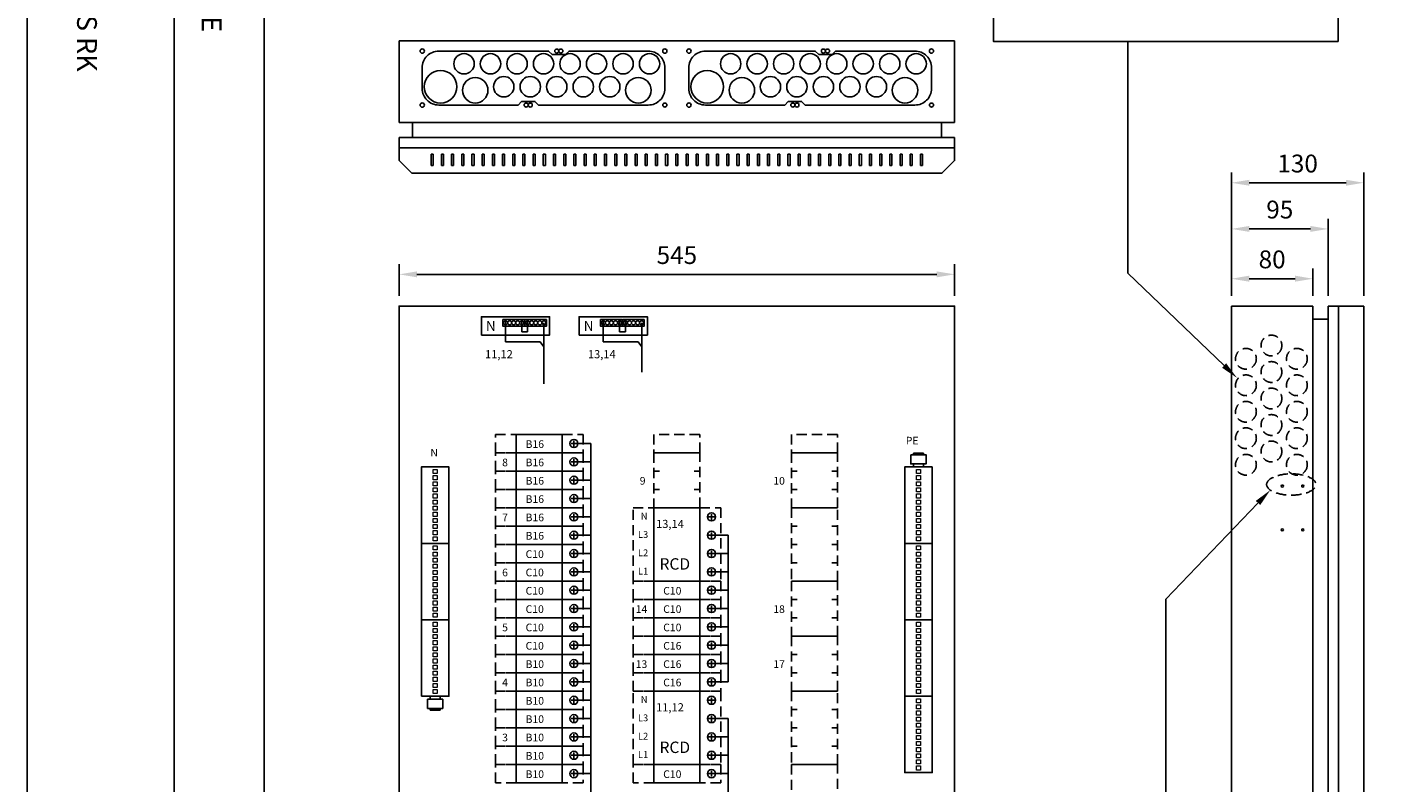
# Model space of a CAD drawing. Extents: x 0 to 7460, y -2572 to 3483.
# Drawn here: x 5018 to 6354, y 1441 to 2183 of the extents above; entities that cross this region are included whole.
import ezdxf

# ---------------------------------------------------------------- set-up
doc = ezdxf.new("R2010")
doc.units = 0
doc.header["$LTSCALE"] = 40
doc.header["$MEASUREMENT"] = 0
doc.linetypes.add('HIDDEN', pattern=[0.375, 0.25, -0.125])
doc.layers.get('0').update_dxf_attribs({"linetype": 'CONTINUOUS'})
doc.layers.get('DEFPOINTS').update_dxf_attribs({"linetype": 'CONTINUOUS'})
for name, color, linetype in [('EHYTV1', 1, 'CONTINUOUS'), ('EHYTV5', 5, 'CONTINUOUS'), ('KATKOV1', 1, 'HIDDEN'), ('TEXT35', 3, 'CONTINUOUS')]:
    doc.layers.add(name, color=color, linetype=linetype)
doc.styles.add('ROMANS', font='romans')
doc.styles.get("Standard").update_dxf_attribs({"font": 'fiso'})
doc.dimstyles.get("Standard").update_dxf_attribs({"dimtxt": 0.18, "dimasz": 0.18, "dimexe": 0.18, "dimexo": 0.0625, "dimgap": 0.09, "dimtad": 0, "dimtih": 1, "dimtoh": 1, "dimdec": 4, "dimzin": 0, "dimdsep": 46, "dimtxsty": 'Standard', "dimcen": 0.09, "dimadec": 0, "dimazin": 0, "dimtfac": 1, "dimtdec": 4, "dimtofl": 0, "dimtmove": 0, "dimatfit": 3, "dimfxl": 0, "dimtolj": 1, "dimtzin": 0, "dimarcsym": 0})

# ---------------------------------------------------------------- blocks, each defined once
blk = doc.blocks.new('Otsikko_RK')
at = {"layer": 'TEXT35', "style": 'ROMANS'}
for tag, p in [('OSOITE', (13.9, 3435.3)), ('TOIMENPIDE', (171.2, 3435.3)), ('NIMI', (48.9, 3435.3)), ('KOHDE', (83.9, 3435.3)), ('PIIRUSTUS', (48.9, 2367.4)), ('PIIRUSTUSLAJI', (171.2, 2367.4)), ('KOODI', (12.7, 1393.6)), ('PVM', (201, 1313.6)), ('TARKASTAJA', (79.2, 1303.6)), ('TEKI', (117, 1303.6)), ('MUUTOS', (156.9, 1303.6)), ('PIIRUSTUS', (48.9, 496.4)), ('MITTAKAAVA', (165.2, 496.7)), ('LEHTI', (165.2, 234.6)), ('LEHDISTÄ', (165.2, 82.2))]:
    blk.add_attdef(tag, p, '', height=19.4, rotation=270, dxfattribs=at)
blk = doc.blocks.new('*D30')
at = {"layer": 'DEFPOINTS', "color": 0}
for p in [(6199.8, 1936), (6199.8, 1909.2), (6279.8, 1909.2)]:
    blk.add_point(p, dxfattribs=at)
at = {"layer": 'EHYTV1', "color": 0, "lineweight": -2}
for p, q in [((6199.8, 1919.2), (6199.8, 1946)), ((6279.8, 1919.2), (6279.8, 1946)), ((6262.3, 1936), (6217.3, 1936))]:
    blk.add_line(p, q, dxfattribs=at)
at = {"layer": 'EHYTV1', "color": 0}
for points in [[(6217.3, 1939), (6217.3, 1933.1), (6199.8, 1936)], [(6262.3, 1939), (6262.3, 1933.1), (6279.8, 1936)]]:
    blk.add_solid(points, dxfattribs=at)
at = {"layer": 'EHYTV1', "color": 0, "insert": (6239.8, 1955), "char_height": 17.5, "attachment_point": 5}
blk.add_mtext('\\A1;80', dxfattribs=at)
blk = doc.blocks.new('*D31')
at = {"layer": 'DEFPOINTS', "color": 0}
for p in [(6199.8, 1984.9), (6199.8, 1909.2), (6294.8, 1909.2)]:
    blk.add_point(p, dxfattribs=at)
at = {"layer": 'EHYTV1', "color": 0, "lineweight": -2}
for p, q in [((6199.8, 1919.2), (6199.8, 1994.9)), ((6294.8, 1919.2), (6294.8, 1994.9)), ((6277.3, 1984.9), (6217.3, 1984.9))]:
    blk.add_line(p, q, dxfattribs=at)
at = {"layer": 'EHYTV1', "color": 0}
for points in [[(6217.3, 1987.8), (6217.3, 1982), (6199.8, 1984.9)], [(6277.3, 1987.8), (6277.3, 1982), (6294.8, 1984.9)]]:
    blk.add_solid(points, dxfattribs=at)
at = {"layer": 'EHYTV1', "color": 0, "insert": (6247.3, 2003.9), "char_height": 17.5, "attachment_point": 5}
blk.add_mtext('\\A1;95', dxfattribs=at)
blk = doc.blocks.new('*D32')
at = {"layer": 'DEFPOINTS', "color": 0}
for p in [(6329.8, 2030.2), (6199.8, 1909.2), (6329.8, 1909.2)]:
    blk.add_point(p, dxfattribs=at)
at = {"layer": 'EHYTV1', "color": 0, "lineweight": -2}
for p, q in [((6199.8, 1919.2), (6199.8, 2040.2)), ((6329.8, 1919.2), (6329.8, 2040.2)), ((6217.3, 2030.2), (6312.3, 2030.2))]:
    blk.add_line(p, q, dxfattribs=at)
at = {"layer": 'EHYTV1', "color": 0}
for points in [[(6217.3, 2033.1), (6217.3, 2027.3), (6199.8, 2030.2)], [(6312.3, 2033.1), (6312.3, 2027.3), (6329.8, 2030.2)]]:
    blk.add_solid(points, dxfattribs=at)
at = {"layer": 'EHYTV1', "color": 0, "insert": (6264.8, 2049.1), "char_height": 17.5, "attachment_point": 5}
blk.add_mtext('\\A1;130', dxfattribs=at)
blk = doc.blocks.new('*D29')
at = {"layer": 'DEFPOINTS', "color": 0}
for p in [(5928.3, 1940.3), (5383.3, 1909.2), (5928.3, 1909.2)]:
    blk.add_point(p, dxfattribs=at)
at = {"layer": 'EHYTV1', "color": 0, "lineweight": -2}
for p, q in [((5383.3, 1919.2), (5383.3, 1950.3)), ((5928.3, 1919.2), (5928.3, 1950.3)), ((5400.8, 1940.3), (5910.8, 1940.3))]:
    blk.add_line(p, q, dxfattribs=at)
at = {"layer": 'EHYTV1', "color": 0}
for points in [[(5400.8, 1943.2), (5400.8, 1937.4), (5383.3, 1940.3)], [(5910.8, 1943.2), (5910.8, 1937.4), (5928.3, 1940.3)]]:
    blk.add_solid(points, dxfattribs=at)
at = {"layer": 'EHYTV1', "color": 0, "insert": (5655.8, 1959.2), "char_height": 17.5, "attachment_point": 5}
blk.add_mtext('\\A1;545', dxfattribs=at)
blk = doc.blocks.new('Johdonsuoja_1-napainen')
at = {"layer": 'EHYTV1'}
for p, q in [((-11.8, 9), (-6.2, 9)), ((-9, 11.8), (-9, 6.2))]:
    blk.add_line(p, q, dxfattribs=at)
blk.add_lwpolyline([(-20.5, 18), (-65.5, 18), (-65.5, 0), (-20.5, 0)], close=True, dxfattribs=at)
blk.add_circle((-9, 9), 4, dxfattribs=at)
at = {"layer": 'KATKOV1'}
for p, q in [((-86, 0), (-86, 18)), ((-86, 18), (-65.5, 18)), ((-20.5, 18), (0, 18)), ((0, 18), (0, 0)), ((0, 0), (-20.5, 0)), ((-65.5, 0), (-86, 0))]:
    blk.add_line(p, q, dxfattribs=at)
blk = doc.blocks.new('KKVB40-30_pysty')
at = {"layer": 'EHYTV1'}
for p, q in [((8.7, 63), (14.3, 63)), ((11.5, 65.8), (11.5, 60.2)), ((8.7, 45), (14.3, 45)), ((11.5, 47.8), (11.5, 42.2)), ((8.7, 27), (14.3, 27)), ((11.5, 29.8), (11.5, 24.2)), ((8.7, 9), (14.3, 9)), ((11.5, 11.8), (11.5, 6.2))]:
    blk.add_line(p, q, dxfattribs=at)
blk.add_lwpolyline([(0, 72), (-45, 72), (-45, 0), (0, 0)], close=True, dxfattribs=at)
for centre in [(11.5, 63), (11.5, 45), (11.5, 27), (11.5, 9)]:
    blk.add_circle(centre, 4, dxfattribs=at)
at = {"layer": 'KATKOV1'}
for p, q in [((-65.5, 0), (-65.5, 72)), ((-65.5, 72), (-45, 72)), ((0, 72), (20.5, 72)), ((20.5, 72), (20.5, 0)), ((20.5, 0), (0, 0)), ((-45, 0), (-65.5, 0))]:
    blk.add_line(p, q, dxfattribs=at)
at = {"layer": 'EHYTV1', "style": 'ROMANS'}
for s, height, p in [('N', 6.67, (-57.9, 60.4)), ('L3', 6.67, (-60.6, 42.4)), ('L2', 6.67, (-60.6, 24.4)), ('RCD', 11.21, (-39.5, 11.2)), ('L1', 6.67, (-60.6, 6.4))]:
    blk.add_text(s, height=height, dxfattribs=at).set_placement(p)
blk = doc.blocks.new('riviliitin_wago')
blk.add_lwpolyline([(0, 27), (75, 27), (75, 0), (0, 0)], close=True)
at = {"lineweight": 15}
for points in [[(2.5, 15.5), (6.5, 15.5), (6.5, 11.5), (2.5, 11.5)], [(8.5, 15.5), (12.5, 15.5), (12.5, 11.5), (8.5, 11.5)], [(14.5, 15.5), (18.5, 15.5), (18.5, 11.5), (14.5, 11.5)], [(20.5, 15.5), (24.5, 15.5), (24.5, 11.5), (20.5, 11.5)], [(26.5, 15.5), (30.5, 15.5), (30.5, 11.5), (26.5, 11.5)], [(32.5, 15.5), (36.5, 15.5), (36.5, 11.5), (32.5, 11.5)], [(38.5, 15.5), (42.5, 15.5), (42.5, 11.5), (38.5, 11.5)], [(44.5, 15.5), (48.5, 15.5), (48.5, 11.5), (44.5, 11.5)], [(50.5, 15.5), (54.5, 15.5), (54.5, 11.5), (50.5, 11.5)], [(56.5, 15.5), (60.5, 15.5), (60.5, 11.5), (56.5, 11.5)], [(62.5, 15.5), (66.5, 15.5), (66.5, 11.5), (62.5, 11.5)], [(68.5, 15.5), (72.5, 15.5), (72.5, 11.5), (68.5, 11.5)]]:
    blk.add_lwpolyline(points, close=True, dxfattribs=at)

msp = doc.modelspace()

# ---------------------------------------------------------------- linework, layer by layer
at = {"layer": 'EHYTV1'}
for p, q in [((5162.7, 3483.5), (5162.7, 1062)), ((5251, 3483.5), (5251, 0)), ((6098.1, 1941.3), (6098.1, 2168.9)), ((5416.8, 2058.2), (5414.8, 2058.2)), ((5414.8, 2058.2), (5414.8, 2047)), ((5416.8, 2047), (5416.8, 2058.2)), ((5426.8, 2058.2), (5424.8, 2058.2)), ((5424.8, 2058.2), (5424.8, 2047)), ((5426.8, 2047), (5426.8, 2058.2)), ((5436.8, 2058.2), (5434.8, 2058.2)), ((5434.8, 2058.2), (5434.8, 2047)), ((5436.8, 2047), (5436.8, 2058.2)), ((5446.8, 2058.2), (5444.8, 2058.2)), ((5444.8, 2058.2), (5444.8, 2047)), ((5446.8, 2047), (5446.8, 2058.2)), ((5456.8, 2058.2), (5454.8, 2058.2)), ((5454.8, 2058.2), (5454.8, 2047)), ((5456.8, 2047), (5456.8, 2058.2)), ((5466.8, 2058.2), (5464.8, 2058.2)), ((5464.8, 2058.2), (5464.8, 2047)), ((5466.8, 2047), (5466.8, 2058.2)), ((5476.8, 2058.2), (5474.8, 2058.2)), ((5474.8, 2058.2), (5474.8, 2047)), ((5476.8, 2047), (5476.8, 2058.2)), ((5486.8, 2058.2), (5484.8, 2058.2)), ((5484.8, 2058.2), (5484.8, 2047)), ((5486.8, 2047), (5486.8, 2058.2)), ((5496.8, 2058.2), (5494.8, 2058.2)), ((5494.8, 2058.2), (5494.8, 2047)), ((5496.8, 2047), (5496.8, 2058.2)), ((5504.8, 2058.2), (5504.8, 2047)), ((5506.8, 2058.2), (5504.8, 2058.2)), ((5506.8, 2047), (5506.8, 2058.2)), ((5516.8, 2058.2), (5514.8, 2058.2)), ((5514.8, 2058.2), (5514.8, 2047)), ((5516.8, 2047), (5516.8, 2058.2)), ((5526.8, 2058.2), (5524.8, 2058.2)), ((5524.8, 2058.2), (5524.8, 2047)), ((5526.8, 2047), (5526.8, 2058.2)), ((5536.8, 2058.2), (5534.8, 2058.2)), ((5534.8, 2058.2), (5534.8, 2047)), ((5536.8, 2047), (5536.8, 2058.2)), ((5546.8, 2058.2), (5544.8, 2058.2)), ((5544.8, 2058.2), (5544.8, 2047)), ((5546.8, 2047), (5546.8, 2058.2)), ((5556.8, 2058.2), (5554.8, 2058.2)), ((5554.8, 2058.2), (5554.8, 2047)), ((5556.8, 2047), (5556.8, 2058.2)), ((5566.8, 2058.2), (5564.8, 2058.2)), ((5564.8, 2058.2), (5564.8, 2047)), ((5566.8, 2047), (5566.8, 2058.2)), ((5576.8, 2058.2), (5574.8, 2058.2)), ((5574.8, 2058.2), (5574.8, 2047)), ((5576.8, 2047), (5576.8, 2058.2)), ((5586.8, 2058.2), (5584.8, 2058.2)), ((5584.8, 2058.2), (5584.8, 2047)), ((5586.8, 2047), (5586.8, 2058.2)), ((5596.8, 2058.2), (5594.8, 2058.2)), ((5594.8, 2058.2), (5594.8, 2047)), ((5596.8, 2047), (5596.8, 2058.2)), ((5606.8, 2058.2), (5604.8, 2058.2)), ((5604.8, 2058.2), (5604.8, 2047)), ((5606.8, 2047), (5606.8, 2058.2)), ((5616.8, 2058.2), (5614.8, 2058.2)), ((5614.8, 2058.2), (5614.8, 2047)), ((5616.8, 2047), (5616.8, 2058.2)), ((5626.8, 2058.2), (5624.8, 2058.2)), ((5624.8, 2058.2), (5624.8, 2047)), ((5626.8, 2047), (5626.8, 2058.2)), ((5634.8, 2058.2), (5634.8, 2047)), ((5636.8, 2058.2), (5634.8, 2058.2)), ((5636.8, 2047), (5636.8, 2058.2)), ((5646.8, 2058.2), (5644.8, 2058.2)), ((5644.8, 2058.2), (5644.8, 2047)), ((5646.8, 2047), (5646.8, 2058.2)), ((5656.8, 2058.2), (5654.8, 2058.2)), ((5654.8, 2058.2), (5654.8, 2047)), ((5656.8, 2047), (5656.8, 2058.2)), ((5666.8, 2058.2), (5664.8, 2058.2)), ((5664.8, 2058.2), (5664.8, 2047)), ((5666.8, 2047), (5666.8, 2058.2)), ((5676.8, 2058.2), (5674.8, 2058.2)), ((5674.8, 2058.2), (5674.8, 2047)), ((5676.8, 2047), (5676.8, 2058.2)), ((5686.8, 2058.2), (5684.8, 2058.2)), ((5684.8, 2058.2), (5684.8, 2047)), ((5686.8, 2047), (5686.8, 2058.2)), ((5696.8, 2058.2), (5694.8, 2058.2)), ((5694.8, 2058.2), (5694.8, 2047)), ((5696.8, 2047), (5696.8, 2058.2)), ((5706.8, 2058.2), (5704.8, 2058.2)), ((5704.8, 2058.2), (5704.8, 2047)), ((5706.8, 2047), (5706.8, 2058.2)), ((5716.8, 2058.2), (5714.8, 2058.2)), ((5714.8, 2058.2), (5714.8, 2047)), ((5716.8, 2047), (5716.8, 2058.2)), ((5726.8, 2058.2), (5724.8, 2058.2)), ((5724.8, 2058.2), (5724.8, 2047)), ((5726.8, 2047), (5726.8, 2058.2)), ((5736.8, 2058.2), (5734.8, 2058.2)), ((5734.8, 2058.2), (5734.8, 2047)), ((5736.8, 2047), (5736.8, 2058.2)), ((5746.8, 2058.2), (5744.8, 2058.2)), ((5744.8, 2058.2), (5744.8, 2047)), ((5746.8, 2047), (5746.8, 2058.2)), ((5756.8, 2058.2), (5754.8, 2058.2)), ((5754.8, 2058.2), (5754.8, 2047)), ((5756.8, 2047), (5756.8, 2058.2)), ((5766.8, 2058.2), (5764.8, 2058.2)), ((5764.8, 2058.2), (5764.8, 2047)), ((5766.8, 2047), (5766.8, 2058.2)), ((5776.8, 2058.2), (5774.8, 2058.2)), ((5774.8, 2058.2), (5774.8, 2047)), ((5776.8, 2047), (5776.8, 2058.2)), ((5786.8, 2058.2), (5784.8, 2058.2)), ((5784.8, 2058.2), (5784.8, 2047)), ((5786.8, 2047), (5786.8, 2058.2)), ((5796.8, 2058.2), (5794.8, 2058.2)), ((5794.8, 2058.2), (5794.8, 2047)), ((5796.8, 2047), (5796.8, 2058.2)), ((5806.8, 2058.2), (5804.8, 2058.2)), ((5804.8, 2058.2), (5804.8, 2047)), ((5806.8, 2047), (5806.8, 2058.2)), ((5816.8, 2058.2), (5814.8, 2058.2)), ((5814.8, 2058.2), (5814.8, 2047)), ((5816.8, 2047), (5816.8, 2058.2)), ((5824.8, 2058.2), (5824.8, 2047)), ((5826.8, 2058.2), (5824.8, 2058.2)), ((5826.8, 2047), (5826.8, 2058.2)), ((5836.8, 2058.2), (5834.8, 2058.2)), ((5834.8, 2058.2), (5834.8, 2047)), ((5836.8, 2047), (5836.8, 2058.2)), ((5846.8, 2058.2), (5844.8, 2058.2)), ((5844.8, 2058.2), (5844.8, 2047)), ((5846.8, 2047), (5846.8, 2058.2)), ((5856.8, 2058.2), (5854.8, 2058.2)), ((5854.8, 2058.2), (5854.8, 2047)), ((5856.8, 2047), (5856.8, 2058.2)), ((5866.8, 2058.2), (5864.8, 2058.2)), ((5864.8, 2058.2), (5864.8, 2047)), ((5866.8, 2047), (5866.8, 2058.2)), ((5876.8, 2058.2), (5874.8, 2058.2)), ((5874.8, 2058.2), (5874.8, 2047)), ((5876.8, 2047), (5876.8, 2058.2)), ((5886.8, 2058.2), (5884.8, 2058.2)), ((5884.8, 2058.2), (5884.8, 2047)), ((5886.8, 2047), (5886.8, 2058.2)), ((5896.8, 2058.2), (5894.8, 2058.2)), ((5894.8, 2058.2), (5894.8, 2047)), ((5896.8, 2047), (5896.8, 2058.2)), ((5414.8, 2047), (5416.8, 2047)), ((5424.8, 2047), (5426.8, 2047)), ((5434.8, 2047), (5436.8, 2047)), ((5444.8, 2047), (5446.8, 2047)), ((5454.8, 2047), (5456.8, 2047)), ((5464.8, 2047), (5466.8, 2047)), ((5474.8, 2047), (5476.8, 2047)), ((5484.8, 2047), (5486.8, 2047)), ((5494.8, 2047), (5496.8, 2047)), ((5504.8, 2047), (5506.8, 2047)), ((5514.8, 2047), (5516.8, 2047)), ((5524.8, 2047), (5526.8, 2047)), ((5534.8, 2047), (5536.8, 2047)), ((5544.8, 2047), (5546.8, 2047)), ((5554.8, 2047), (5556.8, 2047)), ((5564.8, 2047), (5566.8, 2047)), ((5574.8, 2047), (5576.8, 2047)), ((5584.8, 2047), (5586.8, 2047)), ((5594.8, 2047), (5596.8, 2047)), ((5604.8, 2047), (5606.8, 2047)), ((5614.8, 2047), (5616.8, 2047)), ((5624.8, 2047), (5626.8, 2047)), ((5634.8, 2047), (5636.8, 2047)), ((5644.8, 2047), (5646.8, 2047)), ((5654.8, 2047), (5656.8, 2047)), ((5664.8, 2047), (5666.8, 2047)), ((5674.8, 2047), (5676.8, 2047)), ((5684.8, 2047), (5686.8, 2047)), ((5694.8, 2047), (5696.8, 2047)), ((5704.8, 2047), (5706.8, 2047)), ((5714.8, 2047), (5716.8, 2047)), ((5724.8, 2047), (5726.8, 2047)), ((5734.8, 2047), (5736.8, 2047)), ((5744.8, 2047), (5746.8, 2047)), ((5754.8, 2047), (5756.8, 2047)), ((5764.8, 2047), (5766.8, 2047)), ((5774.8, 2047), (5776.8, 2047)), ((5784.8, 2047), (5786.8, 2047)), ((5794.8, 2047), (5796.8, 2047)), ((5804.8, 2047), (5806.8, 2047)), ((5814.8, 2047), (5816.8, 2047)), ((5824.8, 2047), (5826.8, 2047)), ((5834.8, 2047), (5836.8, 2047)), ((5844.8, 2047), (5846.8, 2047)), ((5854.8, 2047), (5856.8, 2047)), ((5864.8, 2047), (5866.8, 2047)), ((5874.8, 2047), (5876.8, 2047)), ((5884.8, 2047), (5886.8, 2047)), ((5894.8, 2047), (5896.8, 2047)), ((6192.7, 1850.8), (6098.1, 1941.3)), ((5558.8, 1774.2), (5571.3, 1774.2)), ((5558.8, 1774.2), (5571.3, 1774.2)), ((5571.3, 1360.2), (5571.3, 1774.2)), ((5887.8, 1764.8), (5887.8, 1763.2)), ((5887.8, 1764.8), (5897.8, 1764.8)), ((5897.8, 1764.8), (5897.8, 1763.2)), ((5558.8, 1756.2), (5571.3, 1756.2)), ((5900.3, 1751.2), (5885.3, 1751.2)), ((5885.3, 1751.2), (5900.3, 1751.2)), ((5887.8, 1754.2), (5887.8, 1751.2)), ((5897.8, 1754.2), (5897.8, 1751.2)), ((5558.8, 1738.2), (5571.3, 1738.2)), ((5558.8, 1720.2), (5571.3, 1720.2)), ((6225.9, 1715.8), (6135.4, 1621.3)), ((5558.8, 1702.2), (5571.3, 1702.2)), ((5558.8, 1684.2), (5571.3, 1684.2)), ((5693.8, 1684.2), (5706.3, 1684.2)), ((5706.3, 1540.2), (5706.3, 1684.2)), ((5558.8, 1666.2), (5571.3, 1666.2)), ((5693.8, 1666.2), (5706.3, 1666.2)), ((5558.8, 1648.2), (5571.3, 1648.2)), ((5693.8, 1648.2), (5706.3, 1648.2)), ((5558.8, 1630.2), (5571.3, 1630.2)), ((5693.8, 1630.2), (5706.3, 1630.2)), ((6135.4, 942.3), (6135.4, 1621.3)), ((5558.8, 1612.2), (5571.3, 1612.2)), ((5693.8, 1612.2), (5706.3, 1612.2)), ((5558.8, 1594.2), (5571.3, 1594.2)), ((5693.8, 1594.2), (5706.3, 1594.2)), ((5879.3, 1526.2), (5879.3, 1582.2)), ((5558.8, 1576.2), (5571.3, 1576.2)), ((5693.8, 1576.2), (5706.3, 1576.2)), ((5558.8, 1558.2), (5571.3, 1558.2)), ((5693.8, 1558.2), (5706.3, 1558.2)), ((5558.8, 1540.2), (5571.3, 1540.2)), ((5693.8, 1540.2), (5706.3, 1540.2)), ((5411.2, 1526.2), (5426.2, 1526.2)), ((5426.2, 1526.2), (5411.2, 1526.2)), ((5413.7, 1523.2), (5413.7, 1526.2)), ((5423.7, 1523.2), (5423.7, 1526.2)), ((5413.7, 1512.6), (5413.7, 1514.2)), ((5423.7, 1512.6), (5413.7, 1512.6)), ((5423.7, 1512.6), (5423.7, 1514.2)), ((5558.8, 1522.2), (5571.3, 1522.2)), ((5558.8, 1504.2), (5571.3, 1504.2)), ((5693.8, 1504.2), (5706.3, 1504.2)), ((5706.3, 1360.2), (5706.3, 1504.2)), ((5558.8, 1486.2), (5571.3, 1486.2)), ((5693.8, 1486.2), (5706.3, 1486.2)), ((5558.8, 1468.2), (5571.3, 1468.2)), ((5693.8, 1468.2), (5706.3, 1468.2)), ((5558.8, 1450.2), (5571.3, 1450.2)), ((5693.8, 1450.2), (5706.3, 1450.2))]:
    msp.add_line(p, q, dxfattribs=at)
at = {"layer": 'EHYTV1', "linetype": 'Continuous'}
for p, q in [((5487.7, 1894.7), (5487.7, 1874)), ((5503.7, 1894.7), (5503.7, 1883.8)), ((5509.4, 1883.8), (5503.7, 1883.8)), ((5509.4, 1894.7), (5509.4, 1883.8)), ((5525.4, 1892.7), (5525.4, 1832.7)), ((5583.6, 1894.7), (5583.6, 1874)), ((5599.6, 1894.7), (5599.6, 1883.8)), ((5605.3, 1883.8), (5599.6, 1883.8)), ((5605.3, 1894.7), (5605.3, 1883.8)), ((5621.3, 1892.7), (5621.3, 1844.3)), ((5487.7, 1874), (5521.8, 1874)), ((5521.8, 1874), (5525.4, 1869.1)), ((5583.6, 1874), (5617.7, 1874)), ((5617.7, 1874), (5621.3, 1869.1))]:
    msp.add_line(p, q, dxfattribs=at)
at = {"layer": 'EHYTV1'}
for points in [[(7459.8, 3483.5), (7459.8, 0), (5018.5, 0), (5018.5, 3483.5)], [(6304.5, 2334.9), (6304.5, 2168.9), (5966.3, 2168.9), (5966.3, 2334.9)], [(5885.3, 1763.2), (5885.3, 1754.2), (5900.3, 1754.2), (5900.3, 1763.2)], [(5426.2, 1514.2), (5426.2, 1523.2), (5411.2, 1523.2), (5411.2, 1514.2)]]:
    msp.add_lwpolyline(points, close=True, dxfattribs=at)
for points in [[(5503.5, 2110), (5500, 2106.5), (5422.2, 2106.5, -0.414214), (5406, 2122.7), (5406, 2143.2, -0.414214), (5422.2, 2159.5), (5530, 2159.5), (5533.5, 2156), (5546.5, 2156), (5550, 2159.5), (5627.7, 2159.5, -0.414214), (5644, 2143.2), (5644, 2122.7, -0.414214), (5627.7, 2106.5), (5520, 2106.5), (5516.5, 2110), (5503.5, 2110)], [(5765.1, 2110), (5761.6, 2106.5), (5683.8, 2106.5, -0.414214), (5667.6, 2122.7), (5667.6, 2143.2, -0.414214), (5683.8, 2159.5), (5791.6, 2159.5), (5795.1, 2156), (5808.1, 2156), (5811.6, 2159.5), (5889.3, 2159.5, -0.414214), (5905.6, 2143.2), (5905.6, 2122.7, -0.414214), (5889.3, 2106.5), (5781.6, 2106.5), (5778.1, 2110), (5765.1, 2110)]]:
    msp.add_lwpolyline(points, format="xyb", dxfattribs=at)
at = {"layer": 'EHYTV1', "linetype": 'Continuous'}
for points in [[(5464, 1880.7), (5531, 1880.7), (5531, 1898.7), (5464, 1898.7)], [(5559.9, 1880.7), (5626.9, 1880.7), (5626.9, 1898.7), (5559.9, 1898.7)], [(5506.2, 1895.9), (5485.2, 1895.9), (5485.2, 1889.4), (5506.2, 1889.4)], [(5527.8, 1895.9), (5506.8, 1895.9), (5506.8, 1889.4), (5527.8, 1889.4)], [(5602, 1895.9), (5581, 1895.9), (5581, 1889.4), (5602, 1889.4)], [(5623.7, 1895.9), (5602.7, 1895.9), (5602.7, 1889.4), (5623.7, 1889.4)]]:
    msp.add_lwpolyline(points, close=True, dxfattribs=at)
at = {"layer": 'EHYTV1'}
for centre, radius in [((5406, 2159.5), 2.1), ((5447, 2147), 10), ((5473, 2147), 10), ((5499, 2147), 10), ((5525, 2147), 10), ((5538, 2159.5), 2), ((5542, 2159.5), 2), ((5551, 2147), 10), ((5577, 2147), 10), ((5603, 2147), 10), ((5629, 2147), 10), ((5644, 2159.5), 2.1), ((5667.6, 2159.5), 2.1), ((5708.6, 2147), 10), ((5734.6, 2147), 10), ((5760.6, 2147), 10), ((5786.6, 2147), 10), ((5799.6, 2159.5), 2), ((5803.6, 2159.5), 2), ((5812.6, 2147), 10), ((5838.6, 2147), 10), ((5864.6, 2147), 10), ((5890.6, 2147), 10), ((5905.6, 2159.5), 2.1), ((5424, 2124.5), 16), ((5685.6, 2124.5), 16), ((5458, 2121), 12.5), ((5486, 2124.5), 10), ((5512, 2124.5), 10), ((5538, 2124.5), 10), ((5564, 2124.5), 10), ((5590, 2124.5), 10), ((5618, 2121), 12.5), ((5719.6, 2121), 12.5), ((5747.6, 2124.5), 10), ((5773.6, 2124.5), 10), ((5799.6, 2124.5), 10), ((5825.6, 2124.5), 10), ((5851.6, 2124.5), 10), ((5879.6, 2121), 12.5), ((5406, 2106.5), 2.1), ((5508, 2106.5), 2), ((5512, 2106.5), 2), ((5644, 2106.5), 2), ((5667.6, 2106.5), 2.1), ((5769.6, 2106.5), 2), ((5773.6, 2106.5), 2), ((5905.6, 2106.5), 2), ((6249.8, 1732.5), 1), ((6269.8, 1732.5), 1), ((6249.8, 1689.4), 1), ((6269.8, 1689.4), 1)]:
    msp.add_circle(centre, radius, dxfattribs=at)
at = {"layer": 'EHYTV1', "linetype": 'Continuous'}
for centre in [(5487.7, 1892.7), (5491.7, 1892.7), (5495.7, 1892.7), (5499.7, 1892.7), (5503.7, 1892.7), (5509.4, 1892.7), (5513.4, 1892.7), (5517.4, 1892.7), (5521.4, 1892.7), (5525.4, 1892.7), (5583.6, 1892.7), (5587.6, 1892.7), (5591.6, 1892.7), (5595.6, 1892.7), (5599.6, 1892.7), (5605.3, 1892.7), (5609.3, 1892.7), (5613.3, 1892.7), (5617.3, 1892.7), (5621.3, 1892.7)]:
    msp.add_circle(centre, 2, dxfattribs=at)
at = {"layer": 'EHYTV1'}
for points in [[(6194.7, 1852.9), (6205.3, 1838.7), (6190.7, 1848.6)], [(6223.8, 1717.9), (6238, 1728.5), (6228.1, 1713.8)]]:
    msp.add_solid(points, dxfattribs=at)
at = {"layer": 'EHYTV5'}
for p, q in [((5383.3, 2169.5), (5383.3, 2089.5)), ((5928.3, 2169.5), (5383.3, 2169.5)), ((5928.3, 2169.5), (5928.3, 2089.5)), ((5928.3, 2089.5), (5383.3, 2089.5)), ((5396.3, 2089.5), (5396.3, 2074.5)), ((5915.3, 2089.5), (5915.3, 2074.5)), ((6199.8, 1009.2), (6199.8, 1909.2)), ((6199.8, 1909.2), (6279.8, 1909.2)), ((6279.8, 1009.2), (6279.8, 1909.2)), ((6304.8, 1909.2), (6294.8, 1909.2)), ((6294.8, 1909.2), (6294.8, 1009.2)), ((6304.8, 1010.2), (6304.8, 1909.2)), ((6304.8, 1909.2), (6329.8, 1909.2)), ((6329.8, 1909.2), (6329.8, 1010.2)), ((6279.8, 1896.2), (6294.8, 1896.2))]:
    msp.add_line(p, q, dxfattribs=at)
at = {"layer": 'EHYTV5', "linetype": 'Continuous'}
for p, q in [((5383.3, 2074.5), (5928.3, 2074.5)), ((5383.3, 2074.5), (5383.3, 2064.5)), ((5928.3, 2064.5), (5928.3, 2074.5))]:
    msp.add_line(p, q, dxfattribs=at)
at = {"layer": 'EHYTV5'}
for points in [[(5383.3, 2052), (5383.3, 2064.5), (5928.3, 2064.5), (5928.3, 2052), (5915.8, 2039.5), (5395.8, 2039.5)], [(5928.3, 1009.2), (5928.3, 1909.2), (5383.3, 1909.2), (5383.3, 1009.2)]]:
    msp.add_lwpolyline(points, close=True, dxfattribs=at)
at = {"layer": 'KATKOV1'}
for p, q in [((5633.3, 1747.2), (5638.7, 1747.2)), ((5678.3, 1747.2), (5672.9, 1747.2)), ((5768.3, 1747.2), (5773.7, 1747.2)), ((5813.3, 1747.2), (5807.9, 1747.2)), ((5633.3, 1729.2), (5638.7, 1729.2)), ((5678.3, 1729.2), (5672.9, 1729.2)), ((5768.3, 1729.2), (5773.7, 1729.2)), ((5813.3, 1729.2), (5807.9, 1729.2)), ((5768.3, 1693.2), (5773.7, 1693.2)), ((5813.3, 1693.2), (5807.9, 1693.2)), ((5768.3, 1675.2), (5773.7, 1675.2)), ((5813.3, 1675.2), (5807.9, 1675.2)), ((5768.3, 1657.2), (5773.7, 1657.2)), ((5813.3, 1657.2), (5807.9, 1657.2)), ((5768.3, 1621.2), (5773.7, 1621.2)), ((5813.3, 1621.2), (5807.9, 1621.2)), ((5768.3, 1603.2), (5773.7, 1603.2)), ((5813.3, 1603.2), (5807.9, 1603.2)), ((5768.3, 1567.2), (5773.7, 1567.2)), ((5813.3, 1567.2), (5807.9, 1567.2)), ((5768.3, 1549.2), (5773.7, 1549.2)), ((5813.3, 1549.2), (5807.9, 1549.2)), ((5768.3, 1513.2), (5773.7, 1513.2)), ((5813.3, 1513.2), (5807.9, 1513.2)), ((5768.3, 1495.2), (5773.7, 1495.2)), ((5813.3, 1495.2), (5807.9, 1495.2)), ((5768.3, 1477.2), (5773.7, 1477.2)), ((5813.3, 1477.2), (5807.9, 1477.2))]:
    msp.add_line(p, q, dxfattribs=at)
for points in [[(5633.3, 1765.2), (5678.3, 1765.2), (5678.3, 1783.2), (5633.3, 1783.2)], [(5768.3, 1765.2), (5813.3, 1765.2), (5813.3, 1783.2), (5768.3, 1783.2)], [(5633.3, 1711.2), (5678.3, 1711.2), (5678.3, 1765.2), (5633.3, 1765.2)], [(5768.3, 1711.2), (5813.3, 1711.2), (5813.3, 1765.2), (5768.3, 1765.2)], [(5768.3, 1639.2), (5813.3, 1639.2), (5813.3, 1711.2), (5768.3, 1711.2)], [(5768.3, 1585.2), (5813.3, 1585.2), (5813.3, 1639.2), (5768.3, 1639.2)], [(5768.3, 1531.2), (5813.3, 1531.2), (5813.3, 1585.2), (5768.3, 1585.2)], [(5768.3, 1459.2), (5813.3, 1459.2), (5813.3, 1531.2), (5768.3, 1531.2)], [(5768.3, 1405.2), (5813.3, 1405.2), (5813.3, 1459.2), (5768.3, 1459.2)]]:
    msp.add_lwpolyline(points, close=True, dxfattribs=at)
for centre in [(6239.1, 1870.4), (6214.1, 1857.4), (6264.1, 1857.4), (6239.1, 1844.4), (6214.1, 1831.4), (6264.1, 1831.4), (6239.1, 1818.4), (6214.1, 1805.4), (6264.1, 1805.4), (6239.1, 1792.4), (6214.1, 1779.4), (6239.1, 1766.4), (6264.1, 1779.4), (6214.1, 1753.4), (6264.1, 1753.4)]:
    msp.add_circle(centre, 10.2, dxfattribs=at)
msp.add_ellipse((6258.6, 1734), major_axis=(-24.2, 0), ratio=0.43211, dxfattribs=at)

# ---------------------------------------------------------------- block references
at = {"layer": 'EHYTV1', "linetype": 'Continuous'}
ref = msp.add_blockref('Otsikko_RK', (5018.5, 0), dxfattribs=at)
ref.add_attrib('PIIRUSTUSLAJI', 'ASENNUSOHJE', (5189.7, 2367.4), dxfattribs={"layer": 'TEXT35', "height": 19.409, "rotation": 270, "style": 'ROMANS'})
ref.add_attrib('PIIRUSTUS', 'RYHMÄKESKUS RK', (5067.4, 2367.4), dxfattribs={"layer": 'TEXT35', "height": 19.409, "rotation": 270, "style": 'ROMANS'})
at = {"layer": 'EHYTV1'}
for name, p in [('Johdonsuoja_1-napainen', (5563.8, 1765.2)), ('Johdonsuoja_1-napainen', (5563.8, 1747.2)), ('Johdonsuoja_1-napainen', (5563.8, 1729.2)), ('Johdonsuoja_1-napainen', (5563.8, 1711.2)), ('Johdonsuoja_1-napainen', (5563.8, 1693.2)), ('KKVB40-30_pysty', (5678.3, 1639.2)), ('Johdonsuoja_1-napainen', (5563.8, 1675.2)), ('Johdonsuoja_1-napainen', (5563.8, 1657.2)), ('Johdonsuoja_1-napainen', (5563.8, 1639.2)), ('Johdonsuoja_1-napainen', (5563.8, 1621.2)), ('Johdonsuoja_1-napainen', (5698.8, 1621.2)), ('Johdonsuoja_1-napainen', (5563.8, 1603.2)), ('Johdonsuoja_1-napainen', (5698.8, 1603.2)), ('Johdonsuoja_1-napainen', (5563.8, 1585.2)), ('Johdonsuoja_1-napainen', (5698.8, 1585.2)), ('Johdonsuoja_1-napainen', (5563.8, 1567.2)), ('Johdonsuoja_1-napainen', (5698.8, 1567.2)), ('Johdonsuoja_1-napainen', (5563.8, 1549.2)), ('Johdonsuoja_1-napainen', (5698.8, 1549.2)), ('Johdonsuoja_1-napainen', (5563.8, 1531.2)), ('Johdonsuoja_1-napainen', (5698.8, 1531.2)), ('Johdonsuoja_1-napainen', (5563.8, 1513.2)), ('KKVB40-30_pysty', (5678.3, 1459.2)), ('Johdonsuoja_1-napainen', (5563.8, 1495.2)), ('Johdonsuoja_1-napainen', (5563.8, 1477.2)), ('Johdonsuoja_1-napainen', (5563.8, 1459.2)), ('Johdonsuoja_1-napainen', (5563.8, 1441.2)), ('Johdonsuoja_1-napainen', (5698.8, 1441.2))]:
    msp.add_blockref(name, p, dxfattribs=at)
for p, rotation in [((5432.2, 1676.2), 90), ((5879.3, 1751.2), 270), ((5432.2, 1601.2), 90), ((5879.3, 1676.2), 270), ((5432.2, 1526.2), 90), ((5879.3, 1601.2), 270), ((5879.3, 1526.2), 270)]:
    msp.add_blockref('riviliitin_wago', p, dxfattribs=dict(at, rotation=rotation))

# ---------------------------------------------------------------- texts
at = {"layer": 'EHYTV1', "style": 'ROMANS'}
for p in [(5478.1, 1894.6), (5574, 1894.6)]:
    msp.add_text('N', height=9.8, rotation=180, dxfattribs=at).set_placement(p)
for s, height, p in [('11,12', 8, (5467.6, 1857.9)), ('13,14', 8, (5568.5, 1857.9)), ('B16', 7.5, (5507.4, 1769.9)), ('PE', 7.5, (5880.4, 1773.3)), ('N', 7.5, (5414, 1761.5)), ('8', 7.5, (5484.4, 1751.9)), ('B16', 7.5, (5507.4, 1751.9)), ('B16', 7.5, (5507.4, 1733.9)), ('9', 7.5, (5619.4, 1733.9)), ('10', 7.5, (5750.4, 1733.9)), ('B16', 7.5, (5507.4, 1715.9)), ('7', 7.5, (5484.4, 1697.9)), ('B16', 7.5, (5507.4, 1697.9)), ('13,14', 8, (5635.4, 1691.3)), ('B16', 7.5, (5507.4, 1679.9)), ('C10', 7.5, (5507.4, 1661.9)), ('6', 7.5, (5484.4, 1643.9)), ('C10', 7.5, (5507.4, 1643.9)), ('C10', 7.5, (5507.4, 1625.9)), ('C10', 7.5, (5642.4, 1625.9)), ('C10', 7.5, (5507.4, 1607.9)), ('14', 7.5, (5615.4, 1607.9)), ('C10', 7.5, (5642.4, 1607.9)), ('18', 7.5, (5750.4, 1607.9)), ('5', 7.5, (5484.4, 1589.9)), ('C10', 7.5, (5507.4, 1589.9)), ('C10', 7.5, (5642.4, 1589.9)), ('C10', 7.5, (5507.4, 1571.9)), ('C16', 7.5, (5642.4, 1571.9)), ('B10', 7.5, (5507.4, 1553.9)), ('13', 7.5, (5615.4, 1553.9)), ('C16', 7.5, (5642.4, 1553.9)), ('17', 7.5, (5750.4, 1553.9)), ('4', 7.5, (5484.4, 1535.9)), ('B10', 7.5, (5507.4, 1535.9)), ('C16', 7.5, (5642.4, 1535.9)), ('B10', 7.5, (5507.4, 1517.9)), ('11,12', 8, (5635.4, 1511.3)), ('B10', 7.5, (5507.4, 1499.9)), ('3', 7.5, (5484.4, 1481.9)), ('B10', 7.5, (5507.4, 1481.9)), ('B10', 7.5, (5507.4, 1463.9)), ('B10', 7.5, (5507.4, 1445.9)), ('C10', 7.5, (5642.4, 1445.9))]:
    msp.add_text(s, height=height, dxfattribs=at).set_placement(p)

# ---------------------------------------------------------------- dimensions: what is measured, and where the dimension line sits
at = {"layer": 'EHYTV1'}
for base, p1, p2, picture, middle in [((6329.8, 2030.2), (6199.8, 1909.2), (6329.8, 1909.2), '*D32', (6264.8, 2049.1)), ((6199.8, 1984.9), (6294.8, 1909.2), (6199.8, 1909.2), '*D31', (6247.3, 2003.9)), ((5928.3, 1940.3), (5383.3, 1909.2), (5928.3, 1909.2), '*D29', (5655.8, 1959.2)), ((6199.8, 1936), (6279.8, 1909.2), (6199.8, 1909.2), '*D30', (6239.8, 1955))]:
    dim = msp.add_linear_dim(base=base, p1=p1, p2=p2, dimstyle='Standard', override={"dimscale": 5, "dimtxt": 3.5, "dimasz": 3.5, "dimexe": 2, "dimexo": 2, "dimgap": 2, "dimtad": 1, "dimtih": 0, "dimtoh": 0, "dimdec": 0, "dimcen": -2, "dimtdec": 0, "dimtmove": 2}, dxfattribs=at)
    dim.commit()
    dim.dimension.update_dxf_attribs({"geometry": picture, "text_midpoint": middle})

doc.saveas('drawing.dxf')
